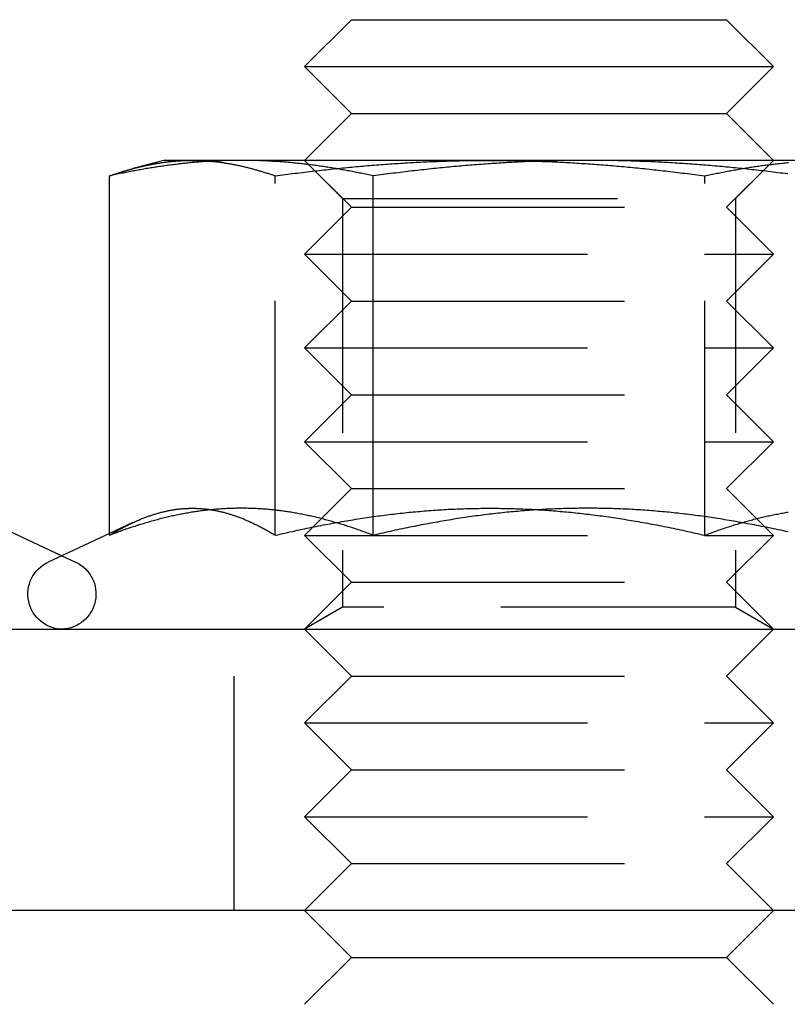
# Model space of a CAD drawing. Extents: x -125 to 128, y 0 to 823.
# Drawn here: x 44 to 60, y 264 to 285 of the extents above; entities that cross this region are included whole.
import ezdxf

# ---------------------------------------------------------------- set-up
doc = ezdxf.new("R2010")
doc.units = 0
doc.header["$LTSCALE"] = 20
doc.linetypes.add('VERDECKT', pattern=[0.375, 0.25, -0.125])
doc.layers.get('0').update_dxf_attribs({"linetype": 'CONTINUOUS'})

# ---------------------------------------------------------------- blocks, each defined once
blk = doc.blocks.new('A$CDD9F4656')
at = {"color": 3, "linetype": 'CONTINUOUS', "extrusion": (0, 1, -2e-16)}
for p, q in [((50.789, 285), (49.789, 284)), ((50.789, 285), (51.615, 285)), ((51.615, 285), (58.789, 285)), ((58.789, 285), (59.789, 284)), ((49.789, 284), (50.822, 284)), ((50.789, 283), (49.789, 284)), ((50.822, 284), (59.789, 284)), ((58.789, 283), (59.789, 284)), ((50.789, 283), (49.789, 282)), ((50.789, 283), (51.615, 283)), ((51.615, 283), (58.789, 283)), ((58.789, 283), (59.789, 282)), ((46.789, 282), (46.129, 281.823)), ((48.442, 282), (46.789, 282)), ((55.833, 282), (48.442, 282)), ((62.18, 282), (55.833, 282)), ((45.63, 274.003), (45.63, 281.668)), ((51.253, 274.003), (51.253, 281.668)), ((43.101, 274.273), (44.615, 273.567)), ((45.63, 274.04), (44.322, 273.43)), ((9.4, 272), (114.5, 272)), ((114.5, 266), (10, 266)), ((50.789, 265), (49.789, 266)), ((58.789, 265), (59.789, 266)), ((50.789, 265), (49.789, 264)), ((50.789, 265), (51.615, 265)), ((51.615, 265), (58.789, 265)), ((58.789, 265), (59.789, 264))]:
    blk.add_line(p, q, dxfattribs=at)
at = {"color": 1, "linetype": 'VERDECKT', "extrusion": (0, 1, -2e-16)}
for p, q in [((50.789, 281), (49.789, 282)), ((50.601, 281.188), (49.789, 282)), ((58.789, 281), (59.789, 282)), ((58.977, 281.188), (59.788, 282)), ((49.165, 274.003), (49.165, 281.668)), ((58.324, 274.003), (58.324, 281.668)), ((50.789, 281), (49.789, 280)), ((50.601, 281.188), (51.466, 281.188)), ((50.601, 281.188), (50.601, 272.469)), ((50.789, 281), (51.615, 281)), ((51.466, 281.188), (58.977, 281.188)), ((51.615, 281), (58.789, 281)), ((58.789, 281), (59.789, 280)), ((58.977, 281.188), (58.977, 272.469)), ((49.789, 280), (50.822, 280)), ((50.789, 279), (49.789, 280)), ((50.822, 280), (59.789, 280)), ((58.789, 279), (59.789, 280)), ((50.789, 279), (49.789, 278)), ((50.789, 279), (51.615, 279)), ((51.615, 279), (58.789, 279)), ((58.789, 279), (59.789, 278)), ((49.789, 278), (50.822, 278)), ((50.789, 277), (49.789, 278)), ((50.822, 278), (59.789, 278)), ((58.789, 277), (59.789, 278)), ((50.789, 277), (49.789, 276)), ((50.789, 277), (51.615, 277)), ((51.615, 277), (58.789, 277)), ((58.789, 277), (59.789, 276)), ((49.789, 276), (50.822, 276)), ((50.789, 275), (49.789, 276)), ((50.822, 276), (59.789, 276)), ((58.789, 275), (59.789, 276)), ((50.789, 275), (49.789, 274)), ((50.789, 275), (51.615, 275)), ((51.615, 275), (58.789, 275)), ((58.789, 275), (59.789, 274)), ((46.129, 274.273), (45.63, 274.04)), ((49.789, 274), (50.822, 274)), ((50.789, 273), (49.789, 274)), ((50.822, 274), (59.789, 274)), ((58.789, 273), (59.789, 274)), ((44.615, 273.567), (44.908, 273.43)), ((50.789, 273), (49.789, 272)), ((50.789, 273), (51.615, 273)), ((51.615, 273), (58.789, 273)), ((58.789, 273), (59.789, 272)), ((50.601, 272.469), (49.789, 272)), ((58.977, 272.469), (50.601, 272.469)), ((58.977, 272.469), (59.788, 272)), ((48.289, 266), (48.289, 272)), ((50.789, 271), (49.789, 272)), ((58.789, 271), (59.789, 272)), ((50.789, 271), (49.789, 270)), ((50.789, 271), (51.615, 271)), ((51.615, 271), (58.789, 271)), ((58.789, 271), (59.789, 270)), ((49.789, 270), (50.822, 270)), ((50.789, 269), (49.789, 270)), ((50.822, 270), (59.789, 270)), ((58.789, 269), (59.789, 270)), ((50.789, 269), (49.789, 268)), ((50.789, 269), (51.615, 269)), ((51.615, 269), (58.789, 269)), ((58.789, 269), (59.789, 268)), ((49.789, 268), (50.822, 268)), ((50.789, 267), (49.789, 268)), ((50.822, 268), (59.789, 268)), ((58.789, 267), (59.789, 268)), ((50.789, 267), (49.789, 266)), ((50.789, 267), (51.615, 267)), ((51.615, 267), (58.789, 267)), ((58.789, 267), (59.789, 266))]:
    blk.add_line(p, q, dxfattribs=at)
at = {"color": 3}
for points in [[(48.442, 282, 0), (48.413, 282, 0), (48.385, 282, 0), (48.356, 282, 0), (48.328, 281.999, 0), (48.299, 281.999, 0), (48.271, 281.999, 0), (48.243, 281.998, 0), (48.214, 281.998, 0), (48.186, 281.997, 0), (48.157, 281.996, 0), (48.129, 281.996, 0), (48.101, 281.995, 0), (48.072, 281.994, 0), (48.044, 281.993, 0), (48.016, 281.992, 0), (47.987, 281.991, 0), (47.959, 281.989, 0), (47.931, 281.988, 0), (47.902, 281.987, 0), (47.874, 281.985, 0), (47.846, 281.984, 0), (47.817, 281.982, 0), (47.789, 281.981, 0), (47.761, 281.979, 0), (47.732, 281.977, 0), (47.704, 281.976, 0), (47.675, 281.974, 0), (47.647, 281.972, 0), (47.618, 281.97, 0), (47.59, 281.967, 0), (47.562, 281.965, 0), (47.533, 281.963, 0), (47.504, 281.961, 0), (47.476, 281.958, 0), (47.447, 281.956, 0), (47.419, 281.953, 0), (47.39, 281.951, 0), (47.361, 281.948, 0), (47.333, 281.945, 0), (47.304, 281.942, 0), (47.275, 281.939, 0), (47.246, 281.936, 0), (47.218, 281.933, 0), (47.189, 281.93, 0), (47.16, 281.927, 0), (47.131, 281.924, 0), (47.102, 281.92, 0), (47.073, 281.917, 0), (47.044, 281.913, 0), (47.014, 281.91, 0), (46.985, 281.906, 0), (46.956, 281.902, 0), (46.927, 281.899, 0), (46.897, 281.895, 0), (46.868, 281.891, 0), (46.839, 281.887, 0), (46.809, 281.883, 0), (46.779, 281.879, 0), (46.75, 281.874, 0), (46.72, 281.87, 0), (46.69, 281.866, 0), (46.661, 281.861, 0), (46.631, 281.857, 0), (46.601, 281.852, 0), (46.571, 281.847, 0), (46.541, 281.842, 0), (46.511, 281.838, 0), (46.48, 281.833, 0), (46.45, 281.828, 0), (46.42, 281.823, 0), (46.389, 281.817, 0), (46.359, 281.812, 0), (46.328, 281.807, 0), (46.297, 281.801, 0), (46.266, 281.796, 0), (46.236, 281.79, 0), (46.205, 281.785, 0), (46.173, 281.779, 0), (46.142, 281.773, 0), (46.111, 281.767, 0), (46.08, 281.761, 0), (46.048, 281.755, 0), (46.017, 281.749, 0), (45.985, 281.743, 0), (45.953, 281.736, 0), (45.922, 281.73, 0), (45.89, 281.724, 0), (45.858, 281.717, 0), (45.825, 281.71, 0), (45.793, 281.703, 0), (45.761, 281.697, 0), (45.728, 281.69, 0), (45.696, 281.683, 0), (45.663, 281.676, 0), (45.63, 281.668, 0)], [(45.63, 281.668, 0), (45.635, 281.67, 0), (45.641, 281.672, 0), (45.646, 281.674, 0), (45.652, 281.676, 0), (45.657, 281.678, 0), (45.663, 281.68, 0), (45.668, 281.682, 0), (45.674, 281.684, 0), (45.679, 281.685, 0), (45.684, 281.687, 0), (45.69, 281.689, 0), (45.695, 281.691, 0), (45.701, 281.693, 0), (45.706, 281.695, 0), (45.712, 281.696, 0), (45.717, 281.698, 0), (45.722, 281.7, 0), (45.728, 281.702, 0), (45.733, 281.704, 0), (45.739, 281.706, 0), (45.744, 281.707, 0), (45.749, 281.709, 0), (45.755, 281.711, 0), (45.76, 281.713, 0), (45.765, 281.714, 0), (45.771, 281.716, 0), (45.776, 281.718, 0), (45.781, 281.72, 0), (45.787, 281.721, 0), (45.792, 281.723, 0), (45.797, 281.725, 0), (45.803, 281.727, 0), (45.808, 281.728, 0), (45.813, 281.73, 0), (45.819, 281.732, 0), (45.824, 281.733, 0), (45.829, 281.735, 0), (45.835, 281.737, 0), (45.84, 281.738, 0), (45.845, 281.74, 0), (45.85, 281.742, 0), (45.856, 281.744, 0), (45.861, 281.745, 0), (45.866, 281.747, 0), (45.871, 281.748, 0), (45.877, 281.75, 0), (45.882, 281.752, 0), (45.887, 281.753, 0), (45.892, 281.755, 0), (45.898, 281.757, 0), (45.903, 281.758, 0), (45.908, 281.76, 0), (45.913, 281.761, 0), (45.919, 281.763, 0), (45.924, 281.765, 0), (45.929, 281.766, 0), (45.934, 281.768, 0), (45.94, 281.769, 0), (45.945, 281.771, 0), (45.95, 281.772, 0), (45.955, 281.774, 0), (45.96, 281.776, 0), (45.965, 281.777, 0), (45.971, 281.779, 0), (45.976, 281.78, 0), (45.981, 281.782, 0), (45.986, 281.783, 0), (45.991, 281.785, 0), (45.996, 281.786, 0), (46.002, 281.788, 0), (46.007, 281.789, 0), (46.012, 281.791, 0), (46.017, 281.792, 0), (46.022, 281.794, 0), (46.027, 281.795, 0), (46.032, 281.797, 0), (46.038, 281.798, 0), (46.043, 281.8, 0), (46.048, 281.801, 0), (46.053, 281.802, 0), (46.058, 281.804, 0), (46.063, 281.805, 0), (46.068, 281.807, 0), (46.074, 281.808, 0), (46.079, 281.81, 0), (46.084, 281.811, 0), (46.089, 281.812, 0), (46.094, 281.814, 0), (46.099, 281.815, 0), (46.104, 281.817, 0), (46.109, 281.818, 0), (46.114, 281.819, 0), (46.119, 281.821, 0), (46.124, 281.822, 0), (46.129, 281.823, 0)], [(51.254, 281.668, 0), (51.221, 281.676, 0), (51.188, 281.683, 0), (51.155, 281.69, 0), (51.123, 281.697, 0), (51.09, 281.703, 0), (51.058, 281.71, 0), (51.026, 281.717, 0), (50.994, 281.724, 0), (50.962, 281.73, 0), (50.93, 281.736, 0), (50.898, 281.743, 0), (50.867, 281.749, 0), (50.835, 281.755, 0), (50.804, 281.761, 0), (50.772, 281.767, 0), (50.741, 281.773, 0), (50.71, 281.779, 0), (50.679, 281.785, 0), (50.648, 281.79, 0), (50.617, 281.796, 0), (50.586, 281.801, 0), (50.556, 281.807, 0), (50.525, 281.812, 0), (50.494, 281.817, 0), (50.464, 281.823, 0), (50.433, 281.828, 0), (50.403, 281.833, 0), (50.373, 281.838, 0), (50.343, 281.842, 0), (50.313, 281.847, 0), (50.283, 281.852, 0), (50.253, 281.857, 0), (50.223, 281.861, 0), (50.193, 281.866, 0), (50.163, 281.87, 0), (50.133, 281.874, 0), (50.104, 281.879, 0), (50.074, 281.883, 0), (50.045, 281.887, 0), (50.015, 281.891, 0), (49.986, 281.895, 0), (49.957, 281.899, 0), (49.927, 281.902, 0), (49.898, 281.906, 0), (49.869, 281.91, 0), (49.84, 281.913, 0), (49.811, 281.917, 0), (49.782, 281.92, 0), (49.753, 281.924, 0), (49.724, 281.927, 0), (49.695, 281.93, 0), (49.666, 281.933, 0), (49.637, 281.936, 0), (49.608, 281.939, 0), (49.58, 281.942, 0), (49.551, 281.945, 0), (49.522, 281.948, 0), (49.493, 281.951, 0), (49.465, 281.953, 0), (49.436, 281.956, 0), (49.407, 281.958, 0), (49.379, 281.961, 0), (49.35, 281.963, 0), (49.322, 281.965, 0), (49.293, 281.967, 0), (49.265, 281.97, 0), (49.236, 281.972, 0), (49.208, 281.974, 0), (49.18, 281.976, 0), (49.151, 281.977, 0), (49.123, 281.979, 0), (49.094, 281.981, 0), (49.066, 281.982, 0), (49.038, 281.984, 0), (49.009, 281.985, 0), (48.981, 281.987, 0), (48.953, 281.988, 0), (48.924, 281.989, 0), (48.896, 281.991, 0), (48.868, 281.992, 0), (48.839, 281.993, 0), (48.811, 281.994, 0), (48.783, 281.995, 0), (48.754, 281.996, 0), (48.726, 281.996, 0), (48.698, 281.997, 0), (48.669, 281.998, 0), (48.641, 281.998, 0), (48.612, 281.999, 0), (48.584, 281.999, 0), (48.556, 281.999, 0), (48.527, 282, 0), (48.499, 282, 0), (48.47, 282, 0), (48.442, 282, 0)], [(55.833, 282, 0), (55.786, 282, 0), (55.74, 282, 0), (55.694, 282, 0), (55.647, 281.999, 0), (55.601, 281.999, 0), (55.555, 281.999, 0), (55.508, 281.998, 0), (55.462, 281.998, 0), (55.416, 281.997, 0), (55.37, 281.996, 0), (55.324, 281.996, 0), (55.277, 281.995, 0), (55.231, 281.994, 0), (55.185, 281.993, 0), (55.139, 281.992, 0), (55.093, 281.991, 0), (55.047, 281.989, 0), (55.001, 281.988, 0), (54.954, 281.987, 0), (54.908, 281.985, 0), (54.862, 281.984, 0), (54.816, 281.982, 0), (54.77, 281.981, 0), (54.723, 281.979, 0), (54.677, 281.977, 0), (54.631, 281.976, 0), (54.585, 281.974, 0), (54.538, 281.972, 0), (54.492, 281.97, 0), (54.446, 281.967, 0), (54.399, 281.965, 0), (54.353, 281.963, 0), (54.306, 281.961, 0), (54.26, 281.958, 0), (54.213, 281.956, 0), (54.167, 281.953, 0), (54.12, 281.951, 0), (54.073, 281.948, 0), (54.026, 281.945, 0), (53.98, 281.942, 0), (53.933, 281.939, 0), (53.886, 281.936, 0), (53.839, 281.933, 0), (53.792, 281.93, 0), (53.745, 281.927, 0), (53.698, 281.924, 0), (53.651, 281.92, 0), (53.603, 281.917, 0), (53.556, 281.913, 0), (53.508, 281.91, 0), (53.461, 281.906, 0), (53.413, 281.902, 0), (53.365, 281.899, 0), (53.318, 281.895, 0), (53.27, 281.891, 0), (53.222, 281.887, 0), (53.174, 281.883, 0), (53.126, 281.879, 0), (53.077, 281.874, 0), (53.029, 281.87, 0), (52.981, 281.866, 0), (52.932, 281.861, 0), (52.883, 281.857, 0), (52.835, 281.852, 0), (52.786, 281.847, 0), (52.737, 281.842, 0), (52.688, 281.838, 0), (52.638, 281.833, 0), (52.589, 281.828, 0), (52.539, 281.823, 0), (52.49, 281.817, 0), (52.44, 281.812, 0), (52.39, 281.807, 0), (52.34, 281.801, 0), (52.29, 281.796, 0), (52.24, 281.79, 0), (52.189, 281.785, 0), (52.139, 281.779, 0), (52.088, 281.773, 0), (52.037, 281.767, 0), (51.986, 281.761, 0), (51.935, 281.755, 0), (51.883, 281.749, 0), (51.832, 281.743, 0), (51.78, 281.736, 0), (51.728, 281.73, 0), (51.676, 281.724, 0), (51.624, 281.717, 0), (51.572, 281.71, 0), (51.519, 281.703, 0), (51.466, 281.697, 0), (51.413, 281.69, 0), (51.36, 281.683, 0), (51.307, 281.676, 0), (51.254, 281.668, 0)], [(60.094, 281.71, 0), (60.041, 281.717, 0), (59.989, 281.724, 0), (59.937, 281.73, 0), (59.885, 281.736, 0), (59.834, 281.743, 0), (59.782, 281.749, 0), (59.731, 281.755, 0), (59.679, 281.761, 0), (59.628, 281.767, 0), (59.578, 281.773, 0), (59.527, 281.779, 0), (59.476, 281.785, 0), (59.426, 281.79, 0), (59.375, 281.796, 0), (59.325, 281.801, 0), (59.275, 281.807, 0), (59.225, 281.812, 0), (59.176, 281.817, 0), (59.126, 281.823, 0), (59.077, 281.828, 0), (59.027, 281.833, 0), (58.978, 281.838, 0), (58.929, 281.842, 0), (58.88, 281.847, 0), (58.831, 281.852, 0), (58.782, 281.857, 0), (58.733, 281.861, 0), (58.685, 281.866, 0), (58.636, 281.87, 0), (58.588, 281.874, 0), (58.54, 281.879, 0), (58.492, 281.883, 0), (58.444, 281.887, 0), (58.396, 281.891, 0), (58.348, 281.895, 0), (58.3, 281.899, 0), (58.252, 281.902, 0), (58.205, 281.906, 0), (58.157, 281.91, 0), (58.11, 281.913, 0), (58.062, 281.917, 0), (58.015, 281.92, 0), (57.968, 281.924, 0), (57.921, 281.927, 0), (57.873, 281.93, 0), (57.827, 281.933, 0), (57.779, 281.936, 0), (57.733, 281.939, 0), (57.686, 281.942, 0), (57.639, 281.945, 0), (57.592, 281.948, 0), (57.545, 281.951, 0), (57.499, 281.953, 0), (57.452, 281.956, 0), (57.406, 281.958, 0), (57.359, 281.961, 0), (57.313, 281.963, 0), (57.266, 281.965, 0), (57.22, 281.967, 0), (57.173, 281.97, 0), (57.127, 281.972, 0), (57.081, 281.974, 0), (57.035, 281.976, 0), (56.988, 281.977, 0), (56.942, 281.979, 0), (56.896, 281.981, 0), (56.85, 281.982, 0), (56.803, 281.984, 0), (56.757, 281.985, 0), (56.711, 281.987, 0), (56.665, 281.988, 0), (56.619, 281.989, 0), (56.573, 281.991, 0), (56.526, 281.992, 0), (56.48, 281.993, 0), (56.434, 281.994, 0), (56.388, 281.995, 0), (56.342, 281.996, 0), (56.296, 281.996, 0), (56.249, 281.997, 0), (56.203, 281.998, 0), (56.157, 281.998, 0), (56.111, 281.999, 0), (56.065, 281.999, 0), (56.018, 281.999, 0), (55.972, 282, 0), (55.925, 282, 0), (55.879, 282, 0), (55.833, 282, 0)], [(48.442, 274.58, 0), (48.413, 274.58, 0), (48.384, 274.58, 0), (48.355, 274.58, 0), (48.326, 274.579, 0), (48.297, 274.578, 0), (48.269, 274.578, 0), (48.24, 274.577, 0), (48.211, 274.576, 0), (48.182, 274.575, 0), (48.154, 274.574, 0), (48.125, 274.572, 0), (48.096, 274.571, 0), (48.068, 274.569, 0), (48.039, 274.567, 0), (48.01, 274.565, 0), (47.982, 274.563, 0), (47.953, 274.561, 0), (47.925, 274.559, 0), (47.896, 274.557, 0), (47.867, 274.554, 0), (47.839, 274.552, 0), (47.81, 274.549, 0), (47.782, 274.546, 0), (47.753, 274.543, 0), (47.724, 274.54, 0), (47.696, 274.537, 0), (47.667, 274.533, 0), (47.639, 274.53, 0), (47.61, 274.526, 0), (47.581, 274.522, 0), (47.553, 274.518, 0), (47.524, 274.514, 0), (47.495, 274.51, 0), (47.467, 274.506, 0), (47.438, 274.502, 0), (47.409, 274.497, 0), (47.38, 274.493, 0), (47.352, 274.488, 0), (47.323, 274.483, 0), (47.294, 274.478, 0), (47.265, 274.473, 0), (47.236, 274.468, 0), (47.207, 274.462, 0), (47.178, 274.457, 0), (47.15, 274.451, 0), (47.121, 274.445, 0), (47.092, 274.439, 0), (47.062, 274.433, 0), (47.033, 274.427, 0), (47.004, 274.421, 0), (46.975, 274.415, 0), (46.946, 274.408, 0), (46.917, 274.401, 0), (46.887, 274.395, 0), (46.858, 274.388, 0), (46.829, 274.381, 0), (46.799, 274.374, 0), (46.77, 274.366, 0), (46.74, 274.359, 0), (46.711, 274.351, 0), (46.681, 274.344, 0), (46.651, 274.336, 0), (46.621, 274.328, 0), (46.592, 274.32, 0), (46.562, 274.312, 0), (46.532, 274.303, 0), (46.502, 274.295, 0), (46.472, 274.286, 0), (46.441, 274.278, 0), (46.411, 274.269, 0), (46.381, 274.26, 0), (46.351, 274.251, 0), (46.32, 274.242, 0), (46.29, 274.232, 0), (46.259, 274.223, 0), (46.229, 274.213, 0), (46.198, 274.203, 0), (46.167, 274.193, 0), (46.136, 274.183, 0), (46.105, 274.173, 0), (46.074, 274.163, 0), (46.043, 274.152, 0), (46.012, 274.142, 0), (45.981, 274.131, 0), (45.949, 274.12, 0), (45.918, 274.109, 0), (45.886, 274.098, 0), (45.855, 274.086, 0), (45.823, 274.075, 0), (45.791, 274.063, 0), (45.759, 274.052, 0), (45.727, 274.04, 0), (45.695, 274.028, 0), (45.662, 274.015, 0), (45.63, 274.003, 0)], [(51.254, 274.003, 0), (51.221, 274.015, 0), (51.189, 274.028, 0), (51.157, 274.04, 0), (51.124, 274.052, 0), (51.093, 274.063, 0), (51.061, 274.075, 0), (51.029, 274.086, 0), (50.997, 274.098, 0), (50.966, 274.109, 0), (50.934, 274.12, 0), (50.903, 274.131, 0), (50.871, 274.142, 0), (50.84, 274.152, 0), (50.809, 274.163, 0), (50.778, 274.173, 0), (50.747, 274.183, 0), (50.716, 274.193, 0), (50.685, 274.203, 0), (50.655, 274.213, 0), (50.624, 274.223, 0), (50.594, 274.232, 0), (50.563, 274.242, 0), (50.533, 274.251, 0), (50.502, 274.26, 0), (50.472, 274.269, 0), (50.442, 274.278, 0), (50.412, 274.286, 0), (50.382, 274.295, 0), (50.352, 274.303, 0), (50.322, 274.312, 0), (50.292, 274.32, 0), (50.262, 274.328, 0), (50.232, 274.336, 0), (50.203, 274.344, 0), (50.173, 274.351, 0), (50.143, 274.359, 0), (50.114, 274.366, 0), (50.084, 274.374, 0), (50.055, 274.381, 0), (50.025, 274.388, 0), (49.996, 274.395, 0), (49.967, 274.401, 0), (49.938, 274.408, 0), (49.908, 274.415, 0), (49.879, 274.421, 0), (49.85, 274.427, 0), (49.821, 274.433, 0), (49.792, 274.439, 0), (49.763, 274.445, 0), (49.734, 274.451, 0), (49.705, 274.457, 0), (49.676, 274.462, 0), (49.647, 274.468, 0), (49.618, 274.473, 0), (49.589, 274.478, 0), (49.56, 274.483, 0), (49.532, 274.488, 0), (49.503, 274.493, 0), (49.474, 274.497, 0), (49.446, 274.502, 0), (49.417, 274.506, 0), (49.388, 274.51, 0), (49.359, 274.514, 0), (49.331, 274.518, 0), (49.302, 274.522, 0), (49.273, 274.526, 0), (49.245, 274.53, 0), (49.216, 274.533, 0), (49.188, 274.537, 0), (49.159, 274.54, 0), (49.13, 274.543, 0), (49.102, 274.546, 0), (49.073, 274.549, 0), (49.045, 274.552, 0), (49.016, 274.554, 0), (48.987, 274.557, 0), (48.959, 274.559, 0), (48.93, 274.561, 0), (48.902, 274.563, 0), (48.873, 274.565, 0), (48.844, 274.567, 0), (48.816, 274.569, 0), (48.787, 274.571, 0), (48.758, 274.572, 0), (48.73, 274.574, 0), (48.701, 274.575, 0), (48.672, 274.576, 0), (48.644, 274.577, 0), (48.615, 274.578, 0), (48.586, 274.578, 0), (48.557, 274.579, 0), (48.528, 274.58, 0), (48.499, 274.58, 0), (48.471, 274.58, 0), (48.442, 274.58, 0)], [(55.833, 274.58, 0), (55.786, 274.58, 0), (55.739, 274.58, 0), (55.692, 274.58, 0), (55.645, 274.579, 0), (55.598, 274.578, 0), (55.551, 274.578, 0), (55.504, 274.577, 0), (55.457, 274.576, 0), (55.41, 274.575, 0), (55.364, 274.574, 0), (55.317, 274.572, 0), (55.27, 274.571, 0), (55.224, 274.569, 0), (55.177, 274.567, 0), (55.13, 274.565, 0), (55.084, 274.563, 0), (55.037, 274.561, 0), (54.99, 274.559, 0), (54.944, 274.557, 0), (54.897, 274.554, 0), (54.851, 274.552, 0), (54.804, 274.549, 0), (54.758, 274.546, 0), (54.711, 274.543, 0), (54.664, 274.54, 0), (54.618, 274.537, 0), (54.571, 274.533, 0), (54.525, 274.53, 0), (54.478, 274.526, 0), (54.431, 274.522, 0), (54.385, 274.518, 0), (54.338, 274.514, 0), (54.291, 274.51, 0), (54.245, 274.506, 0), (54.198, 274.502, 0), (54.151, 274.497, 0), (54.104, 274.493, 0), (54.057, 274.488, 0), (54.011, 274.483, 0), (53.964, 274.478, 0), (53.917, 274.473, 0), (53.87, 274.468, 0), (53.823, 274.462, 0), (53.776, 274.457, 0), (53.728, 274.451, 0), (53.681, 274.445, 0), (53.634, 274.439, 0), (53.587, 274.433, 0), (53.539, 274.427, 0), (53.492, 274.421, 0), (53.444, 274.415, 0), (53.397, 274.408, 0), (53.349, 274.401, 0), (53.301, 274.395, 0), (53.253, 274.388, 0), (53.206, 274.381, 0), (53.158, 274.374, 0), (53.109, 274.366, 0), (53.061, 274.359, 0), (53.013, 274.351, 0), (52.965, 274.344, 0), (52.917, 274.336, 0), (52.868, 274.328, 0), (52.819, 274.32, 0), (52.771, 274.312, 0), (52.722, 274.303, 0), (52.673, 274.295, 0), (52.624, 274.286, 0), (52.575, 274.278, 0), (52.526, 274.269, 0), (52.477, 274.26, 0), (52.427, 274.251, 0), (52.378, 274.242, 0), (52.328, 274.232, 0), (52.278, 274.223, 0), (52.228, 274.213, 0), (52.178, 274.203, 0), (52.128, 274.193, 0), (52.078, 274.183, 0), (52.028, 274.173, 0), (51.977, 274.163, 0), (51.926, 274.152, 0), (51.876, 274.142, 0), (51.825, 274.131, 0), (51.773, 274.12, 0), (51.722, 274.109, 0), (51.671, 274.098, 0), (51.619, 274.086, 0), (51.567, 274.075, 0), (51.516, 274.063, 0), (51.463, 274.052, 0), (51.411, 274.04, 0), (51.359, 274.028, 0), (51.306, 274.015, 0), (51.254, 274.003, 0)], [(60.098, 274.075, 0), (60.046, 274.086, 0), (59.995, 274.098, 0), (59.943, 274.109, 0), (59.892, 274.12, 0), (59.841, 274.131, 0), (59.79, 274.142, 0), (59.739, 274.152, 0), (59.688, 274.163, 0), (59.638, 274.173, 0), (59.587, 274.183, 0), (59.537, 274.193, 0), (59.487, 274.203, 0), (59.437, 274.213, 0), (59.387, 274.223, 0), (59.337, 274.232, 0), (59.288, 274.242, 0), (59.238, 274.251, 0), (59.189, 274.26, 0), (59.139, 274.269, 0), (59.09, 274.278, 0), (59.041, 274.286, 0), (58.992, 274.295, 0), (58.943, 274.303, 0), (58.895, 274.312, 0), (58.846, 274.32, 0), (58.797, 274.328, 0), (58.749, 274.336, 0), (58.7, 274.344, 0), (58.652, 274.351, 0), (58.604, 274.359, 0), (58.556, 274.366, 0), (58.508, 274.374, 0), (58.46, 274.381, 0), (58.412, 274.388, 0), (58.364, 274.395, 0), (58.317, 274.401, 0), (58.269, 274.408, 0), (58.221, 274.415, 0), (58.174, 274.421, 0), (58.126, 274.427, 0), (58.079, 274.433, 0), (58.032, 274.439, 0), (57.984, 274.445, 0), (57.937, 274.451, 0), (57.89, 274.457, 0), (57.843, 274.462, 0), (57.796, 274.468, 0), (57.749, 274.473, 0), (57.702, 274.478, 0), (57.655, 274.483, 0), (57.608, 274.488, 0), (57.561, 274.493, 0), (57.514, 274.497, 0), (57.468, 274.502, 0), (57.421, 274.506, 0), (57.374, 274.51, 0), (57.327, 274.514, 0), (57.281, 274.518, 0), (57.234, 274.522, 0), (57.187, 274.526, 0), (57.141, 274.53, 0), (57.094, 274.533, 0), (57.048, 274.537, 0), (57.001, 274.54, 0), (56.954, 274.543, 0), (56.908, 274.546, 0), (56.861, 274.549, 0), (56.815, 274.552, 0), (56.768, 274.554, 0), (56.722, 274.557, 0), (56.675, 274.559, 0), (56.628, 274.561, 0), (56.582, 274.563, 0), (56.535, 274.565, 0), (56.489, 274.567, 0), (56.442, 274.569, 0), (56.395, 274.571, 0), (56.349, 274.572, 0), (56.302, 274.574, 0), (56.255, 274.575, 0), (56.208, 274.576, 0), (56.161, 274.577, 0), (56.115, 274.578, 0), (56.068, 274.578, 0), (56.021, 274.579, 0), (55.974, 274.58, 0), (55.927, 274.58, 0), (55.88, 274.58, 0), (55.833, 274.58, 0)]]:
    blk.add_polyline3d(points, dxfattribs=at)
at = {"color": 1}
for points in [[(46.129, 281.823, 0), (46.143, 281.827, 0), (46.157, 281.831, 0), (46.171, 281.834, 0), (46.185, 281.838, 0), (46.199, 281.842, 0), (46.213, 281.845, 0), (46.227, 281.849, 0), (46.241, 281.852, 0), (46.255, 281.856, 0), (46.269, 281.859, 0), (46.282, 281.862, 0), (46.296, 281.866, 0), (46.31, 281.869, 0), (46.324, 281.872, 0), (46.337, 281.875, 0), (46.351, 281.878, 0), (46.365, 281.881, 0), (46.379, 281.884, 0), (46.392, 281.887, 0), (46.406, 281.89, 0), (46.419, 281.893, 0), (46.433, 281.896, 0), (46.446, 281.899, 0), (46.46, 281.902, 0), (46.474, 281.904, 0), (46.487, 281.907, 0), (46.501, 281.91, 0), (46.514, 281.913, 0), (46.527, 281.915, 0), (46.541, 281.918, 0), (46.554, 281.92, 0), (46.568, 281.923, 0), (46.581, 281.925, 0), (46.594, 281.927, 0), (46.608, 281.93, 0), (46.621, 281.932, 0), (46.635, 281.934, 0), (46.648, 281.937, 0), (46.661, 281.939, 0), (46.674, 281.941, 0), (46.688, 281.943, 0), (46.701, 281.945, 0), (46.714, 281.947, 0), (46.727, 281.949, 0), (46.741, 281.951, 0), (46.754, 281.953, 0), (46.767, 281.955, 0), (46.78, 281.957, 0), (46.794, 281.959, 0), (46.807, 281.96, 0), (46.82, 281.962, 0), (46.833, 281.964, 0), (46.846, 281.966, 0), (46.859, 281.967, 0), (46.873, 281.969, 0), (46.886, 281.97, 0), (46.899, 281.972, 0), (46.912, 281.973, 0), (46.925, 281.975, 0), (46.938, 281.976, 0), (46.952, 281.977, 0), (46.965, 281.979, 0), (46.978, 281.98, 0), (46.991, 281.981, 0), (47.004, 281.982, 0), (47.017, 281.984, 0), (47.03, 281.985, 0), (47.043, 281.986, 0), (47.056, 281.987, 0), (47.069, 281.988, 0), (47.083, 281.989, 0), (47.096, 281.99, 0), (47.109, 281.99, 0), (47.122, 281.991, 0), (47.135, 281.992, 0), (47.148, 281.993, 0), (47.161, 281.994, 0), (47.174, 281.994, 0), (47.187, 281.995, 0), (47.2, 281.996, 0), (47.214, 281.996, 0), (47.227, 281.997, 0), (47.24, 281.997, 0), (47.253, 281.998, 0), (47.266, 281.998, 0), (47.279, 281.998, 0), (47.292, 281.999, 0), (47.305, 281.999, 0), (47.319, 281.999, 0), (47.332, 282, 0), (47.345, 282, 0), (47.358, 282, 0), (47.371, 282, 0), (47.384, 282, 0), (47.398, 282, 0)], [(47.398, 282, 0), (47.415, 282, 0), (47.433, 282, 0), (47.451, 282, 0), (47.469, 281.999, 0), (47.487, 281.999, 0), (47.505, 281.999, 0), (47.523, 281.998, 0), (47.541, 281.998, 0), (47.558, 281.997, 0), (47.576, 281.996, 0), (47.594, 281.996, 0), (47.612, 281.995, 0), (47.63, 281.994, 0), (47.648, 281.993, 0), (47.665, 281.992, 0), (47.683, 281.991, 0), (47.701, 281.989, 0), (47.719, 281.988, 0), (47.736, 281.987, 0), (47.754, 281.985, 0), (47.772, 281.984, 0), (47.79, 281.982, 0), (47.808, 281.981, 0), (47.826, 281.979, 0), (47.843, 281.977, 0), (47.861, 281.976, 0), (47.879, 281.974, 0), (47.897, 281.972, 0), (47.915, 281.97, 0), (47.933, 281.967, 0), (47.951, 281.965, 0), (47.969, 281.963, 0), (47.987, 281.961, 0), (48.005, 281.958, 0), (48.023, 281.956, 0), (48.041, 281.953, 0), (48.059, 281.951, 0), (48.077, 281.948, 0), (48.095, 281.945, 0), (48.113, 281.942, 0), (48.131, 281.939, 0), (48.149, 281.936, 0), (48.167, 281.933, 0), (48.185, 281.93, 0), (48.203, 281.927, 0), (48.222, 281.924, 0), (48.24, 281.92, 0), (48.258, 281.917, 0), (48.276, 281.913, 0), (48.295, 281.91, 0), (48.313, 281.906, 0), (48.331, 281.902, 0), (48.35, 281.899, 0), (48.368, 281.895, 0), (48.387, 281.891, 0), (48.405, 281.887, 0), (48.424, 281.883, 0), (48.442, 281.879, 0), (48.461, 281.874, 0), (48.48, 281.87, 0), (48.498, 281.866, 0), (48.517, 281.861, 0), (48.536, 281.857, 0), (48.555, 281.852, 0), (48.574, 281.847, 0), (48.593, 281.842, 0), (48.611, 281.838, 0), (48.63, 281.833, 0), (48.65, 281.828, 0), (48.669, 281.823, 0), (48.688, 281.817, 0), (48.707, 281.812, 0), (48.726, 281.807, 0), (48.746, 281.801, 0), (48.765, 281.796, 0), (48.784, 281.79, 0), (48.804, 281.785, 0), (48.823, 281.779, 0), (48.843, 281.773, 0), (48.863, 281.767, 0), (48.882, 281.761, 0), (48.902, 281.755, 0), (48.922, 281.749, 0), (48.942, 281.743, 0), (48.962, 281.736, 0), (48.982, 281.73, 0), (49.002, 281.724, 0), (49.022, 281.717, 0), (49.042, 281.71, 0), (49.062, 281.703, 0), (49.083, 281.697, 0), (49.103, 281.69, 0), (49.124, 281.683, 0), (49.144, 281.676, 0), (49.165, 281.668, 0)], [(49.165, 281.668, 0), (49.219, 281.676, 0), (49.272, 281.683, 0), (49.325, 281.69, 0), (49.378, 281.697, 0), (49.431, 281.703, 0), (49.483, 281.71, 0), (49.536, 281.717, 0), (49.588, 281.724, 0), (49.64, 281.73, 0), (49.692, 281.736, 0), (49.743, 281.743, 0), (49.795, 281.749, 0), (49.846, 281.755, 0), (49.898, 281.761, 0), (49.949, 281.767, 0), (49.999, 281.773, 0), (50.05, 281.779, 0), (50.101, 281.785, 0), (50.151, 281.79, 0), (50.202, 281.796, 0), (50.252, 281.801, 0), (50.302, 281.807, 0), (50.352, 281.812, 0), (50.401, 281.817, 0), (50.451, 281.823, 0), (50.501, 281.828, 0), (50.55, 281.833, 0), (50.599, 281.838, 0), (50.648, 281.842, 0), (50.697, 281.847, 0), (50.746, 281.852, 0), (50.795, 281.857, 0), (50.844, 281.861, 0), (50.892, 281.866, 0), (50.941, 281.87, 0), (50.989, 281.874, 0), (51.037, 281.879, 0), (51.085, 281.883, 0), (51.133, 281.887, 0), (51.181, 281.891, 0), (51.229, 281.895, 0), (51.277, 281.899, 0), (51.325, 281.902, 0), (51.372, 281.906, 0), (51.42, 281.91, 0), (51.467, 281.913, 0), (51.515, 281.917, 0), (51.562, 281.92, 0), (51.609, 281.924, 0), (51.656, 281.927, 0), (51.703, 281.93, 0), (51.751, 281.933, 0), (51.797, 281.936, 0), (51.844, 281.939, 0), (51.891, 281.942, 0), (51.938, 281.945, 0), (51.985, 281.948, 0), (52.032, 281.951, 0), (52.078, 281.953, 0), (52.125, 281.956, 0), (52.171, 281.958, 0), (52.218, 281.961, 0), (52.264, 281.963, 0), (52.311, 281.965, 0), (52.357, 281.967, 0), (52.404, 281.97, 0), (52.45, 281.972, 0), (52.496, 281.974, 0), (52.542, 281.976, 0), (52.589, 281.977, 0), (52.635, 281.979, 0), (52.681, 281.981, 0), (52.727, 281.982, 0), (52.774, 281.984, 0), (52.82, 281.985, 0), (52.866, 281.987, 0), (52.912, 281.988, 0), (52.958, 281.989, 0), (53.004, 281.991, 0), (53.05, 281.992, 0), (53.097, 281.993, 0), (53.143, 281.994, 0), (53.189, 281.995, 0), (53.235, 281.996, 0), (53.281, 281.996, 0), (53.328, 281.997, 0), (53.374, 281.998, 0), (53.42, 281.998, 0), (53.466, 281.999, 0), (53.513, 281.999, 0), (53.559, 281.999, 0), (53.605, 282, 0), (53.651, 282, 0), (53.698, 282, 0), (53.744, 282, 0)], [(53.744, 282, 0), (53.791, 282, 0), (53.837, 282, 0), (53.883, 282, 0), (53.93, 281.999, 0), (53.976, 281.999, 0), (54.022, 281.999, 0), (54.069, 281.998, 0), (54.115, 281.998, 0), (54.161, 281.997, 0), (54.207, 281.996, 0), (54.254, 281.996, 0), (54.3, 281.995, 0), (54.346, 281.994, 0), (54.392, 281.993, 0), (54.438, 281.992, 0), (54.484, 281.991, 0), (54.53, 281.989, 0), (54.577, 281.988, 0), (54.623, 281.987, 0), (54.669, 281.985, 0), (54.715, 281.984, 0), (54.761, 281.982, 0), (54.807, 281.981, 0), (54.854, 281.979, 0), (54.9, 281.977, 0), (54.946, 281.976, 0), (54.992, 281.974, 0), (55.039, 281.972, 0), (55.085, 281.97, 0), (55.132, 281.967, 0), (55.178, 281.965, 0), (55.224, 281.963, 0), (55.271, 281.961, 0), (55.317, 281.958, 0), (55.364, 281.956, 0), (55.41, 281.953, 0), (55.457, 281.951, 0), (55.504, 281.948, 0), (55.55, 281.945, 0), (55.597, 281.942, 0), (55.644, 281.939, 0), (55.691, 281.936, 0), (55.738, 281.933, 0), (55.785, 281.93, 0), (55.832, 281.927, 0), (55.879, 281.924, 0), (55.927, 281.92, 0), (55.974, 281.917, 0), (56.021, 281.913, 0), (56.069, 281.91, 0), (56.116, 281.906, 0), (56.164, 281.902, 0), (56.212, 281.899, 0), (56.259, 281.895, 0), (56.307, 281.891, 0), (56.355, 281.887, 0), (56.403, 281.883, 0), (56.451, 281.879, 0), (56.5, 281.874, 0), (56.548, 281.87, 0), (56.596, 281.866, 0), (56.645, 281.861, 0), (56.694, 281.857, 0), (56.742, 281.852, 0), (56.791, 281.847, 0), (56.84, 281.842, 0), (56.889, 281.838, 0), (56.939, 281.833, 0), (56.988, 281.828, 0), (57.038, 281.823, 0), (57.087, 281.817, 0), (57.137, 281.812, 0), (57.187, 281.807, 0), (57.237, 281.801, 0), (57.287, 281.796, 0), (57.337, 281.79, 0), (57.388, 281.785, 0), (57.438, 281.779, 0), (57.489, 281.773, 0), (57.54, 281.767, 0), (57.591, 281.761, 0), (57.642, 281.755, 0), (57.694, 281.749, 0), (57.745, 281.743, 0), (57.797, 281.736, 0), (57.849, 281.73, 0), (57.901, 281.724, 0), (57.953, 281.717, 0), (58.005, 281.71, 0), (58.058, 281.703, 0), (58.111, 281.697, 0), (58.164, 281.69, 0), (58.217, 281.683, 0), (58.27, 281.676, 0), (58.324, 281.668, 0)], [(58.324, 281.668, 0), (58.356, 281.676, 0), (58.389, 281.683, 0), (58.422, 281.69, 0), (58.454, 281.697, 0), (58.487, 281.703, 0), (58.519, 281.71, 0), (58.551, 281.717, 0), (58.583, 281.724, 0), (58.615, 281.73, 0), (58.647, 281.736, 0), (58.679, 281.743, 0), (58.71, 281.749, 0), (58.742, 281.755, 0), (58.773, 281.761, 0), (58.805, 281.767, 0), (58.836, 281.773, 0), (58.867, 281.779, 0), (58.898, 281.785, 0), (58.929, 281.79, 0), (58.96, 281.796, 0), (58.991, 281.801, 0), (59.022, 281.807, 0), (59.052, 281.812, 0), (59.083, 281.817, 0), (59.113, 281.823, 0), (59.144, 281.828, 0), (59.174, 281.833, 0), (59.204, 281.838, 0), (59.234, 281.842, 0), (59.264, 281.847, 0), (59.294, 281.852, 0), (59.324, 281.857, 0), (59.354, 281.861, 0), (59.384, 281.866, 0), (59.414, 281.87, 0), (59.444, 281.874, 0), (59.473, 281.879, 0), (59.503, 281.883, 0), (59.532, 281.887, 0), (59.562, 281.891, 0), (59.591, 281.895, 0), (59.62, 281.899, 0), (59.65, 281.902, 0), (59.679, 281.906, 0), (59.708, 281.91, 0), (59.737, 281.913, 0), (59.766, 281.917, 0), (59.795, 281.92, 0), (59.824, 281.924, 0), (59.853, 281.927, 0), (59.882, 281.93, 0), (59.911, 281.933, 0), (59.94, 281.936, 0), (59.969, 281.939, 0), (59.998, 281.942, 0), (60.026, 281.945, 0), (60.055, 281.948, 0), (60.084, 281.951, 0), (60.112, 281.953, 0)], [(45.63, 274.003, 0), (45.65, 274.015, 0), (45.671, 274.028, 0), (45.691, 274.04, 0), (45.711, 274.052, 0), (45.731, 274.063, 0), (45.751, 274.075, 0), (45.771, 274.086, 0), (45.791, 274.098, 0), (45.811, 274.109, 0), (45.831, 274.12, 0), (45.85, 274.131, 0), (45.87, 274.142, 0), (45.89, 274.152, 0), (45.909, 274.163, 0), (45.929, 274.173, 0), (45.948, 274.183, 0), (45.968, 274.193, 0), (45.987, 274.203, 0), (46.006, 274.213, 0), (46.026, 274.223, 0), (46.045, 274.232, 0), (46.064, 274.242, 0), (46.083, 274.251, 0), (46.102, 274.26, 0), (46.121, 274.269, 0), (46.14, 274.278, 0), (46.159, 274.286, 0), (46.178, 274.295, 0), (46.197, 274.303, 0), (46.216, 274.312, 0), (46.234, 274.32, 0), (46.253, 274.328, 0), (46.272, 274.336, 0), (46.291, 274.344, 0), (46.309, 274.351, 0), (46.328, 274.359, 0), (46.346, 274.366, 0), (46.365, 274.374, 0), (46.383, 274.381, 0), (46.402, 274.388, 0), (46.42, 274.395, 0), (46.439, 274.401, 0), (46.457, 274.408, 0), (46.475, 274.415, 0), (46.494, 274.421, 0), (46.512, 274.427, 0), (46.531, 274.433, 0), (46.549, 274.439, 0), (46.567, 274.445, 0), (46.585, 274.451, 0), (46.603, 274.457, 0), (46.622, 274.462, 0), (46.64, 274.468, 0), (46.658, 274.473, 0), (46.676, 274.478, 0), (46.694, 274.483, 0), (46.712, 274.488, 0), (46.73, 274.493, 0), (46.748, 274.497, 0), (46.767, 274.502, 0), (46.785, 274.506, 0), (46.803, 274.51, 0), (46.821, 274.514, 0), (46.839, 274.518, 0), (46.857, 274.522, 0), (46.875, 274.526, 0), (46.893, 274.53, 0), (46.911, 274.533, 0), (46.929, 274.537, 0), (46.947, 274.54, 0), (46.965, 274.543, 0), (46.983, 274.546, 0), (47.001, 274.549, 0), (47.019, 274.552, 0), (47.036, 274.554, 0), (47.054, 274.557, 0), (47.072, 274.559, 0), (47.09, 274.561, 0), (47.108, 274.563, 0), (47.126, 274.565, 0), (47.144, 274.567, 0), (47.162, 274.569, 0), (47.18, 274.571, 0), (47.198, 274.572, 0), (47.216, 274.574, 0), (47.234, 274.575, 0), (47.252, 274.576, 0), (47.271, 274.577, 0), (47.289, 274.578, 0), (47.307, 274.578, 0), (47.325, 274.579, 0), (47.343, 274.58, 0), (47.361, 274.58, 0), (47.379, 274.58, 0), (47.398, 274.58, 0)], [(47.398, 274.58, 0), (47.416, 274.58, 0), (47.434, 274.58, 0), (47.452, 274.58, 0), (47.47, 274.579, 0), (47.488, 274.578, 0), (47.506, 274.578, 0), (47.524, 274.577, 0), (47.542, 274.576, 0), (47.56, 274.575, 0), (47.579, 274.574, 0), (47.597, 274.572, 0), (47.615, 274.571, 0), (47.633, 274.569, 0), (47.651, 274.567, 0), (47.669, 274.565, 0), (47.687, 274.563, 0), (47.705, 274.561, 0), (47.723, 274.559, 0), (47.741, 274.557, 0), (47.758, 274.554, 0), (47.776, 274.552, 0), (47.794, 274.549, 0), (47.812, 274.546, 0), (47.83, 274.543, 0), (47.848, 274.54, 0), (47.866, 274.537, 0), (47.884, 274.533, 0), (47.902, 274.53, 0), (47.92, 274.526, 0), (47.938, 274.522, 0), (47.956, 274.518, 0), (47.974, 274.514, 0), (47.992, 274.51, 0), (48.011, 274.506, 0), (48.029, 274.502, 0), (48.047, 274.497, 0), (48.065, 274.493, 0), (48.083, 274.488, 0), (48.101, 274.483, 0), (48.119, 274.478, 0), (48.137, 274.473, 0), (48.155, 274.468, 0), (48.173, 274.462, 0), (48.192, 274.457, 0), (48.21, 274.451, 0), (48.228, 274.445, 0), (48.246, 274.439, 0), (48.264, 274.433, 0), (48.283, 274.427, 0), (48.301, 274.421, 0), (48.319, 274.415, 0), (48.338, 274.408, 0), (48.356, 274.401, 0), (48.375, 274.395, 0), (48.393, 274.388, 0), (48.412, 274.381, 0), (48.43, 274.374, 0), (48.449, 274.366, 0), (48.467, 274.359, 0), (48.486, 274.351, 0), (48.504, 274.344, 0), (48.523, 274.336, 0), (48.542, 274.328, 0), (48.56, 274.32, 0), (48.579, 274.312, 0), (48.598, 274.303, 0), (48.617, 274.295, 0), (48.636, 274.286, 0), (48.655, 274.278, 0), (48.674, 274.269, 0), (48.693, 274.26, 0), (48.712, 274.251, 0), (48.731, 274.242, 0), (48.75, 274.232, 0), (48.769, 274.223, 0), (48.789, 274.213, 0), (48.808, 274.203, 0), (48.827, 274.193, 0), (48.847, 274.183, 0), (48.866, 274.173, 0), (48.886, 274.163, 0), (48.905, 274.152, 0), (48.925, 274.142, 0), (48.945, 274.131, 0), (48.964, 274.12, 0), (48.984, 274.109, 0), (49.004, 274.098, 0), (49.024, 274.086, 0), (49.044, 274.075, 0), (49.064, 274.063, 0), (49.084, 274.052, 0), (49.104, 274.04, 0), (49.124, 274.028, 0), (49.145, 274.015, 0), (49.165, 274.003, 0)], [(49.165, 274.003, 0), (49.218, 274.015, 0), (49.27, 274.028, 0), (49.323, 274.04, 0), (49.375, 274.052, 0), (49.427, 274.063, 0), (49.479, 274.075, 0), (49.531, 274.086, 0), (49.582, 274.098, 0), (49.634, 274.109, 0), (49.685, 274.12, 0), (49.736, 274.131, 0), (49.787, 274.142, 0), (49.838, 274.152, 0), (49.889, 274.163, 0), (49.939, 274.173, 0), (49.99, 274.183, 0), (50.04, 274.193, 0), (50.09, 274.203, 0), (50.14, 274.213, 0), (50.19, 274.223, 0), (50.24, 274.232, 0), (50.289, 274.242, 0), (50.339, 274.251, 0), (50.388, 274.26, 0), (50.438, 274.269, 0), (50.487, 274.278, 0), (50.536, 274.286, 0), (50.585, 274.295, 0), (50.634, 274.303, 0), (50.682, 274.312, 0), (50.731, 274.32, 0), (50.78, 274.328, 0), (50.828, 274.336, 0), (50.877, 274.344, 0), (50.925, 274.351, 0), (50.973, 274.359, 0), (51.021, 274.366, 0), (51.069, 274.374, 0), (51.117, 274.381, 0), (51.165, 274.388, 0), (51.213, 274.395, 0), (51.261, 274.401, 0), (51.308, 274.408, 0), (51.356, 274.415, 0), (51.403, 274.421, 0), (51.451, 274.427, 0), (51.498, 274.433, 0), (51.545, 274.439, 0), (51.593, 274.445, 0), (51.64, 274.451, 0), (51.687, 274.457, 0), (51.734, 274.462, 0), (51.781, 274.468, 0), (51.828, 274.473, 0), (51.875, 274.478, 0), (51.922, 274.483, 0), (51.969, 274.488, 0), (52.016, 274.493, 0), (52.063, 274.497, 0), (52.109, 274.502, 0), (52.156, 274.506, 0), (52.203, 274.51, 0), (52.25, 274.514, 0), (52.296, 274.518, 0), (52.343, 274.522, 0), (52.39, 274.526, 0), (52.436, 274.53, 0), (52.483, 274.533, 0), (52.529, 274.537, 0), (52.576, 274.54, 0), (52.623, 274.543, 0), (52.669, 274.546, 0), (52.716, 274.549, 0), (52.762, 274.552, 0), (52.809, 274.554, 0), (52.855, 274.557, 0), (52.902, 274.559, 0), (52.949, 274.561, 0), (52.995, 274.563, 0), (53.042, 274.565, 0), (53.089, 274.567, 0), (53.135, 274.569, 0), (53.182, 274.571, 0), (53.228, 274.572, 0), (53.275, 274.574, 0), (53.322, 274.575, 0), (53.369, 274.576, 0), (53.416, 274.577, 0), (53.462, 274.578, 0), (53.509, 274.578, 0), (53.556, 274.579, 0), (53.603, 274.58, 0), (53.65, 274.58, 0), (53.697, 274.58, 0), (53.744, 274.58, 0)], [(53.744, 274.58, 0), (53.791, 274.58, 0), (53.839, 274.58, 0), (53.886, 274.58, 0), (53.932, 274.579, 0), (53.979, 274.578, 0), (54.026, 274.578, 0), (54.073, 274.577, 0), (54.12, 274.576, 0), (54.167, 274.575, 0), (54.213, 274.574, 0), (54.26, 274.572, 0), (54.307, 274.571, 0), (54.353, 274.569, 0), (54.4, 274.567, 0), (54.447, 274.565, 0), (54.493, 274.563, 0), (54.54, 274.561, 0), (54.587, 274.559, 0), (54.633, 274.557, 0), (54.68, 274.554, 0), (54.726, 274.552, 0), (54.773, 274.549, 0), (54.819, 274.546, 0), (54.866, 274.543, 0), (54.913, 274.54, 0), (54.959, 274.537, 0), (55.006, 274.533, 0), (55.052, 274.53, 0), (55.099, 274.526, 0), (55.146, 274.522, 0), (55.192, 274.518, 0), (55.239, 274.514, 0), (55.286, 274.51, 0), (55.332, 274.506, 0), (55.379, 274.502, 0), (55.426, 274.497, 0), (55.473, 274.493, 0), (55.52, 274.488, 0), (55.566, 274.483, 0), (55.613, 274.478, 0), (55.66, 274.473, 0), (55.707, 274.468, 0), (55.755, 274.462, 0), (55.802, 274.457, 0), (55.849, 274.451, 0), (55.896, 274.445, 0), (55.943, 274.439, 0), (55.99, 274.433, 0), (56.038, 274.427, 0), (56.085, 274.421, 0), (56.133, 274.415, 0), (56.181, 274.408, 0), (56.228, 274.401, 0), (56.276, 274.395, 0), (56.324, 274.388, 0), (56.371, 274.381, 0), (56.419, 274.374, 0), (56.468, 274.366, 0), (56.516, 274.359, 0), (56.564, 274.351, 0), (56.612, 274.344, 0), (56.66, 274.336, 0), (56.709, 274.328, 0), (56.758, 274.32, 0), (56.806, 274.312, 0), (56.855, 274.303, 0), (56.904, 274.295, 0), (56.953, 274.286, 0), (57.002, 274.278, 0), (57.051, 274.269, 0), (57.1, 274.26, 0), (57.15, 274.251, 0), (57.199, 274.242, 0), (57.249, 274.232, 0), (57.299, 274.223, 0), (57.349, 274.213, 0), (57.399, 274.203, 0), (57.449, 274.193, 0), (57.499, 274.183, 0), (57.55, 274.173, 0), (57.6, 274.163, 0), (57.651, 274.152, 0), (57.702, 274.142, 0), (57.752, 274.131, 0), (57.804, 274.12, 0), (57.855, 274.109, 0), (57.906, 274.098, 0), (57.958, 274.086, 0), (58.01, 274.075, 0), (58.062, 274.063, 0), (58.114, 274.052, 0), (58.166, 274.04, 0), (58.218, 274.028, 0), (58.271, 274.015, 0), (58.324, 274.003, 0)], [(58.324, 274.003, 0), (58.356, 274.015, 0), (58.388, 274.028, 0), (58.42, 274.04, 0), (58.453, 274.052, 0), (58.484, 274.063, 0), (58.516, 274.075, 0), (58.548, 274.086, 0), (58.58, 274.098, 0), (58.611, 274.109, 0), (58.643, 274.12, 0), (58.674, 274.131, 0), (58.706, 274.142, 0), (58.737, 274.152, 0), (58.768, 274.163, 0), (58.799, 274.173, 0), (58.83, 274.183, 0), (58.861, 274.193, 0), (58.892, 274.203, 0), (58.922, 274.213, 0), (58.953, 274.223, 0), (58.983, 274.232, 0), (59.014, 274.242, 0), (59.044, 274.251, 0), (59.075, 274.26, 0), (59.105, 274.269, 0), (59.135, 274.278, 0), (59.165, 274.286, 0), (59.195, 274.295, 0), (59.225, 274.303, 0), (59.255, 274.312, 0), (59.285, 274.32, 0), (59.315, 274.328, 0), (59.345, 274.336, 0), (59.374, 274.344, 0), (59.404, 274.351, 0), (59.434, 274.359, 0), (59.463, 274.366, 0), (59.493, 274.374, 0), (59.522, 274.381, 0), (59.552, 274.388, 0), (59.581, 274.395, 0), (59.61, 274.401, 0), (59.639, 274.408, 0), (59.669, 274.415, 0), (59.698, 274.421, 0), (59.727, 274.427, 0), (59.756, 274.433, 0), (59.785, 274.439, 0), (59.814, 274.445, 0), (59.843, 274.451, 0), (59.872, 274.457, 0), (59.901, 274.462, 0), (59.93, 274.468, 0), (59.959, 274.473, 0), (59.988, 274.478, 0), (60.017, 274.483, 0), (60.045, 274.488, 0), (60.074, 274.493, 0), (60.103, 274.497, 0)]]:
    blk.add_polyline3d(points, dxfattribs=at)
at = {"color": 3, "linetype": 'CONTINUOUS', "extrusion": (0, -2e-16, -1)}
for centre, start, end in [((-44.639, 272.75), 270, 65), ((-44.592, 272.75), 268.2037, 270)]:
    blk.add_arc(centre, 0.75, start, end, dxfattribs=at)
at = {"color": 1, "linetype": 'VERDECKT', "extrusion": (0, -2e-16, -1)}
blk.add_arc((-44.592, 272.75), 0.75, 115, 268.2037, dxfattribs=at)

msp = doc.modelspace()

# ---------------------------------------------------------------- block references
msp.add_blockref('A$CDD9F4656', (0, 0))

doc.saveas('drawing.dxf')
